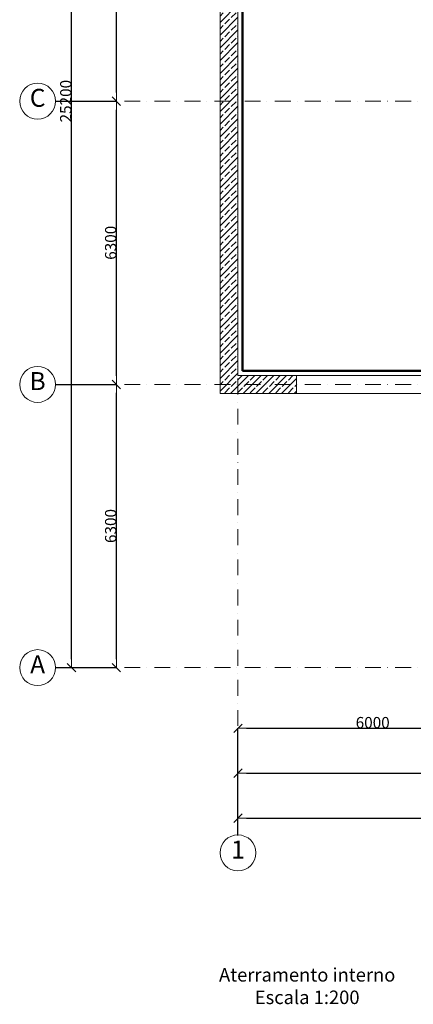
# Model space of a CAD drawing. Units: millimetres. Extents: x 4283 to 143834, y 116 to 56379.
# Drawn here: x 6801 to 15568, y 19726 to 41627 of the extents above; entities that cross this region are included whole.
import ezdxf

# ---------------------------------------------------------------- set-up
doc = ezdxf.new("R2010")
doc.units = ezdxf.units.MM
doc.linetypes.add('OO_EOIOIEOE_IAY', pattern=[670.277762, 352.777767, -176.388884, 0, -141.111112])
doc.layers.add('СК ГП-9', color=7, linetype='Continuous', lineweight=9)
doc.styles.get("Standard").update_dxf_attribs({"font": 'ARIAL.TTF'})
doc.styles.add('СГЕНЕРИР_СТИЛЬ_2', font='ARIAL.TTF')
doc.styles.add('СГЕНЕРИР_СТИЛЬ_3', font='ARIAL.TTF')
doc.dimstyles.new('СГЕНЕРИР_СТИЛЬ__1', dxfattribs={"dimtxt": 250, "dimasz": 190, "dimexe": 0.18, "dimexo": 0, "dimgap": 0.09, "dimtad": 1, "dimtih": 1, "dimtoh": 1, "dimdec": 0, "dimzin": 0, "dimdsep": 46, "dimtxsty": 'СГЕНЕРИР_СТИЛЬ_3', "dimblk": 'ARROWHEAD_6', "dimblk1": 'ARROWHEAD_6', "dimblk2": 'ARROWHEAD_6', "dimcen": 0.09, "dimclrd": 256, "dimclre": 256, "dimclrt": 256, "dimadec": 0, "dimazin": 0, "dimtfac": 1, "dimtdec": 4, "dimtmove": 0, "dimatfit": 3, "dimfxl": 0, "dimtolj": 1, "dimtzin": 0, "dimarcsym": 0})
doc.dimstyles.new('СГЕНЕРИР_СТИЛЬ__2', dxfattribs={"dimtxt": 250, "dimasz": 190, "dimexe": 0.18, "dimexo": 0, "dimgap": 0.09, "dimtad": 1, "dimdec": 0, "dimzin": 0, "dimdsep": 46, "dimtxsty": 'СГЕНЕРИР_СТИЛЬ_3', "dimblk": 'ARROWHEAD_6', "dimblk1": 'ARROWHEAD_6', "dimblk2": 'ARROWHEAD_6', "dimcen": 0.09, "dimclrd": 256, "dimclre": 256, "dimclrt": 256, "dimadec": 0, "dimazin": 0, "dimtfac": 1, "dimtdec": 4, "dimtmove": 0, "dimatfit": 3, "dimfxl": 0, "dimtolj": 1, "dimtzin": 0, "dimarcsym": 0})
doc.dimstyles.new('СГЕНЕРИР_СТИЛЬ__3', dxfattribs={"dimtxt": 250, "dimasz": 190, "dimexe": 0.18, "dimexo": 0, "dimgap": 0.09, "dimtad": 1, "dimdec": 0, "dimzin": 0, "dimdsep": 46, "dimtxsty": 'СГЕНЕРИР_СТИЛЬ_3', "dimblk": 'ARROWHEAD_6', "dimblk1": 'ARROWHEAD_6', "dimblk2": 'ARROWHEAD_6', "dimcen": 0.09, "dimclrd": 256, "dimclre": 256, "dimclrt": 256, "dimadec": 0, "dimazin": 0, "dimtfac": 1, "dimtdec": 4, "dimtmove": 2, "dimatfit": 3, "dimfxl": 0, "dimtolj": 1, "dimtzin": 0, "dimarcsym": 0})
pattern_1 = [(45, (159227.37, -231057.7), (-141.42136, 141.42136), []), (45, (159156.66, -230987), (-141.42136, 141.42136), [150, -50])]

# ---------------------------------------------------------------- blocks, each defined once
blk = doc.blocks.new('ARROWHEAD_6')
at = {"linetype": 'Continuous'}
for p, q in [((0, 0), (-1, 0)), ((-0.5, -0.5), (0.5, 0.5))]:
    blk.add_line(p, q, dxfattribs=at)
blk = doc.blocks.new('*D12')
at = {"layer": 'Defpoints', "color": 0, "linetype": 'Continuous'}
for p in [(23663, 24865), (11663, 23479), (23663, 23494)]:
    blk.add_point(p, dxfattribs=at)
at = {"layer": 'СК ГП-9', "linetype": 'Continuous', "lineweight": -2}
for p, q in [((11663, 23479), (11663, 24865)), ((11853, 24865), (23473, 24865)), ((23663, 23494), (23663, 24865))]:
    blk.add_line(p, q, dxfattribs=at)
at = {"layer": 'СК ГП-9', "linetype": 'Continuous', "lineweight": -2, "xscale": 190, "yscale": 190, "zscale": 190, "rotation": 180}
blk.add_blockref('ARROWHEAD_6', (11663, 24865), dxfattribs=at)
at = {"layer": 'СК ГП-9', "linetype": 'Continuous', "lineweight": -2, "xscale": 190, "yscale": 190, "zscale": 190}
blk.add_blockref('ARROWHEAD_6', (23663, 24865), dxfattribs=at)
at = {"layer": 'СК ГП-9', "linetype": 'Continuous', "insert": (17663, 24992), "char_height": 250, "attachment_point": 5, "style": 'СГЕНЕРИР_СТИЛЬ_3'}
blk.add_mtext('\\A1;12000', dxfattribs=at)
blk = doc.blocks.new('*D16')
at = {"layer": 'Defpoints', "color": 0, "linetype": 'Continuous'}
for p in [(7601, 33515), (8954, 33515), (7601, 27215)]:
    blk.add_point(p, dxfattribs=at)
at = {"layer": 'СК ГП-9', "linetype": 'Continuous', "lineweight": -2}
for p, q in [((7601, 33515), (8955, 33515)), ((8954, 27405), (8954, 33325)), ((7601, 27215), (8955, 27215))]:
    blk.add_line(p, q, dxfattribs=at)
at = {"layer": 'СК ГП-9', "linetype": 'Continuous', "lineweight": -2, "xscale": 190, "yscale": 190, "zscale": 190}
for p, rotation in [((8954, 33515), 90), ((8954, 27215), 270)]:
    blk.add_blockref('ARROWHEAD_6', p, dxfattribs=dict(at, rotation=rotation))
at = {"layer": 'СК ГП-9', "linetype": 'Continuous', "insert": (8827, 30365), "char_height": 250, "attachment_point": 5, "rotation": 90, "style": 'СГЕНЕРИР_СТИЛЬ_3'}
blk.add_mtext('\\A1;6300', dxfattribs=at)
blk = doc.blocks.new('*D17')
at = {"layer": 'Defpoints', "color": 0, "linetype": 'Continuous'}
for p in [(7601, 39815), (8954, 39815), (7601, 33515)]:
    blk.add_point(p, dxfattribs=at)
at = {"layer": 'СК ГП-9', "linetype": 'Continuous', "lineweight": -2}
for p, q in [((7601, 39815), (8955, 39815)), ((8954, 33705), (8954, 39625)), ((7601, 33515), (8955, 33515))]:
    blk.add_line(p, q, dxfattribs=at)
at = {"layer": 'СК ГП-9', "linetype": 'Continuous', "lineweight": -2, "xscale": 190, "yscale": 190, "zscale": 190}
for p, rotation in [((8954, 39815), 90), ((8954, 33515), 270)]:
    blk.add_blockref('ARROWHEAD_6', p, dxfattribs=dict(at, rotation=rotation))
at = {"layer": 'СК ГП-9', "linetype": 'Continuous', "insert": (8827, 36665), "char_height": 250, "attachment_point": 5, "rotation": 90, "style": 'СГЕНЕРИР_СТИЛЬ_3'}
blk.add_mtext('\\A1;6300', dxfattribs=at)
blk = doc.blocks.new('*D18')
at = {"layer": 'Defpoints', "color": 0, "linetype": 'Continuous'}
for p in [(7601, 46115), (8954, 46115), (7601, 39815)]:
    blk.add_point(p, dxfattribs=at)
at = {"layer": 'СК ГП-9', "linetype": 'Continuous', "lineweight": -2}
for p, q in [((7601, 46115), (8955, 46115)), ((8954, 40005), (8954, 45925)), ((7601, 39815), (8955, 39815))]:
    blk.add_line(p, q, dxfattribs=at)
at = {"layer": 'СК ГП-9', "linetype": 'Continuous', "lineweight": -2, "xscale": 190, "yscale": 190, "zscale": 190}
for p, rotation in [((8954, 46115), 90), ((8954, 39815), 270)]:
    blk.add_blockref('ARROWHEAD_6', p, dxfattribs=dict(at, rotation=rotation))
at = {"layer": 'СК ГП-9', "linetype": 'Continuous', "insert": (8827, 42965), "char_height": 250, "attachment_point": 5, "rotation": 90, "style": 'СГЕНЕРИР_СТИЛЬ_3'}
blk.add_mtext('\\A1;6300', dxfattribs=at)
blk = doc.blocks.new('*D20')
at = {"layer": 'Defpoints', "color": 0, "linetype": 'Continuous'}
for p in [(17663, 25865), (11663, 23479), (17663, 23494)]:
    blk.add_point(p, dxfattribs=at)
at = {"layer": 'СК ГП-9', "linetype": 'Continuous', "lineweight": -2}
for p, q in [((11663, 23479), (11663, 25865)), ((11853, 25865), (17473, 25865)), ((17663, 23494), (17663, 25865))]:
    blk.add_line(p, q, dxfattribs=at)
at = {"layer": 'СК ГП-9', "linetype": 'Continuous', "lineweight": -2, "xscale": 190, "yscale": 190, "zscale": 190, "rotation": 180}
blk.add_blockref('ARROWHEAD_6', (11663, 25865), dxfattribs=at)
at = {"layer": 'СК ГП-9', "linetype": 'Continuous', "lineweight": -2, "xscale": 190, "yscale": 190, "zscale": 190}
blk.add_blockref('ARROWHEAD_6', (17663, 25865), dxfattribs=at)
at = {"layer": 'СК ГП-9', "linetype": 'Continuous', "insert": (14663, 25992), "char_height": 250, "attachment_point": 5, "style": 'СГЕНЕРИР_СТИЛЬ_3'}
blk.add_mtext('\\A1;6000', dxfattribs=at)
blk = doc.blocks.new('*D25')
at = {"layer": 'Defpoints', "color": 0, "linetype": 'Continuous'}
for p in [(41663, 23865), (11663, 23479), (41663, 23494)]:
    blk.add_point(p, dxfattribs=at)
at = {"layer": 'СК ГП-9', "linetype": 'Continuous', "lineweight": -2}
for p, q in [((11663, 23479), (11663, 23865)), ((11853, 23865), (41473, 23865)), ((41663, 23494), (41663, 23865))]:
    blk.add_line(p, q, dxfattribs=at)
at = {"layer": 'СК ГП-9', "linetype": 'Continuous', "lineweight": -2, "xscale": 190, "yscale": 190, "zscale": 190, "rotation": 180}
blk.add_blockref('ARROWHEAD_6', (11663, 23865), dxfattribs=at)
at = {"layer": 'СК ГП-9', "linetype": 'Continuous', "lineweight": -2, "xscale": 190, "yscale": 190, "zscale": 190}
blk.add_blockref('ARROWHEAD_6', (41663, 23865), dxfattribs=at)
at = {"layer": 'СК ГП-9', "linetype": 'Continuous', "insert": (26663, 23992), "char_height": 250, "attachment_point": 5, "style": 'СГЕНЕРИР_СТИЛЬ_3'}
blk.add_mtext('\\A1;30000', dxfattribs=at)
blk = doc.blocks.new('*D26')
at = {"layer": 'Defpoints', "color": 0, "linetype": 'Continuous'}
for p in [(7601, 52415), (7954, 52415), (7601, 27215)]:
    blk.add_point(p, dxfattribs=at)
at = {"layer": 'СК ГП-9', "linetype": 'Continuous', "lineweight": -2}
for p, q in [((7601, 52415), (7955, 52415)), ((7954, 27405), (7954, 52225)), ((7601, 27215), (7955, 27215))]:
    blk.add_line(p, q, dxfattribs=at)
at = {"layer": 'СК ГП-9', "linetype": 'Continuous', "lineweight": -2, "xscale": 190, "yscale": 190, "zscale": 190}
for p, rotation in [((7954, 52415), 90), ((7954, 27215), 270)]:
    blk.add_blockref('ARROWHEAD_6', p, dxfattribs=dict(at, rotation=rotation))
at = {"layer": 'СК ГП-9', "linetype": 'Continuous', "insert": (7827, 39815), "char_height": 250, "attachment_point": 5, "rotation": 90, "style": 'СГЕНЕРИР_СТИЛЬ_3'}
blk.add_mtext('\\A1;25200', dxfattribs=at)

msp = doc.modelspace()

# ---------------------------------------------------------------- hatches: boundary and pattern name
at = {"layer": 'СК ГП-9', "linetype": 'Continuous'}
h = msp.add_hatch(dxfattribs=at)
h.set_pattern_fill('ЛИНИ\\U+', color=256, style=0, pattern_type=2)
h.set_pattern_definition(pattern_1)
h.paths.add_polyline_path([(11263.01144, 52814.55644), (11263.01144, 33314.55644), (11663.01144, 33714.55644), (11663.01144, 52414.55644)], flags=0)
h = msp.add_hatch(dxfattribs=at)
h.set_pattern_fill('ЛИНИ\\U+', color=256, style=0, pattern_type=2)
h.set_pattern_definition(pattern_1)
h.paths.add_polyline_path([(11663.01144, 33714.55644), (11263.01144, 33314.55644), (12963.01144, 33314.55644), (12963.01144, 33714.55644)], flags=0)

# ---------------------------------------------------------------- linework, layer by layer
at = {"color": 1, "lineweight": 50}
for p, q in [((11763.01144, 33814.55644), (11763.01144, 52314.55644)), ((35313.01144, 33814.55644), (11763.01144, 33814.55644))]:
    msp.add_line(p, q, dxfattribs=at)
at = {"layer": 'СК ГП-9', "linetype": 'Continuous'}
for p, q in [((11263.01144, 52814.55644), (11263.01144, 33314.55644)), ((11663.01144, 33714.55644), (11663.01144, 52414.55644)), ((12963.01144, 33714.55644), (11663.01144, 33714.55644)), ((12963.01144, 33594.55644), (12963.01144, 33714.55644)), ((12963.01144, 33714.55644), (15763.01144, 33714.55644)), ((12963.01144, 33594.55644), (12963.01144, 33314.55644)), ((11263.01144, 33314.55644), (12963.01144, 33314.55644)), ((12963.01144, 33314.55644), (15763.01144, 33314.55644))]:
    msp.add_line(p, q, dxfattribs=at)
at = {"layer": 'СК ГП-9', "linetype": 'OO_EOIOIEOE_IAY'}
for p, q in [((11663.01144, 52414.55644), (11663.01144, 23493.6892)), ((41663.01144, 39814.55644), (7601.00115, 39814.55644)), ((41663.01144, 33514.55644), (7601.00115, 33514.55644)), ((41663.01144, 27214.55644), (7601.00115, 27214.55644))]:
    msp.add_line(p, q, dxfattribs=at)
at = {"layer": 'СК ГП-9', "linetype": 'Continuous'}
for centre in [(7201.00115, 39814.55644), (7201.00115, 33514.55644), (7201.00115, 27214.55644), (11663.01144, 23093.6892)]:
    msp.add_circle(centre, 400, dxfattribs=at)

# ---------------------------------------------------------------- texts
at = {"lineweight": 25, "insert": (13204.18793, 20092.32938), "char_height": 300, "width": 7435.6429111, "attachment_point": 5}
msp.add_mtext('Aterramento interno\\PEscala 1:200', dxfattribs=at)
at = {"layer": 'СК ГП-9', "linetype": 'Continuous', "char_height": 400, "attachment_point": 5, "style": 'СГЕНЕРИР_СТИЛЬ_2'}
for s, insert in [('C', (7201.00115, 39837.41379)), ('B', (7201.00115, 33537.41379)), ('{А}', (7201.00115, 27237.41379)), ('{1}', (11663.01144, 23116.54651))]:
    msp.add_mtext(s, dxfattribs=dict(at, insert=insert))

# ---------------------------------------------------------------- dimensions: what is measured, and where the dimension line sits
at = {"layer": 'СК ГП-9', "linetype": 'Continuous'}
for base, p1, p2, dimstyle, picture, middle in [((7954.415, 52414.55644), (7601.00115, 27214.55644), (7601.00115, 52414.55644), 'СГЕНЕРИР_СТИЛЬ__3', '*D26', (7826.68176, 39814.55644)), ((8954.415, 46114.55644), (7601.00115, 39814.55644), (7601.00115, 46114.55644), 'СГЕНЕРИР_СТИЛЬ__2', '*D18', (8826.59649, 42964.55644)), ((8954.415, 39814.55644), (7601.00115, 33514.55644), (7601.00115, 39814.55644), 'СГЕНЕРИР_СТИЛЬ__2', '*D17', (8826.59649, 36664.55644)), ((8954.415, 33514.55644), (7601.00115, 27214.55644), (7601.00115, 33514.55644), 'СГЕНЕРИР_СТИЛЬ__2', '*D16', (8826.59649, 30364.55644))]:
    dim = msp.add_linear_dim(base=base, p1=p1, p2=p2, angle=90, dimstyle=dimstyle, dxfattribs=at)
    dim.commit()
    dim.dimension.update_dxf_attribs({"geometry": picture, "text_midpoint": middle})
for base, p2, picture, middle in [((17663.01144, 25864.55644), (17663.01144, 23493.6892), '*D20', (14663.01144, 25992.28969)), ((23663.01144, 24864.55644), (23663.01144, 23493.6892), '*D12', (17663.01144, 24992.28969)), ((41663.01144, 23864.55644), (41663.01144, 23493.6892), '*D25', (26663.01144, 23992.37495))]:
    dim = msp.add_linear_dim(base=base, p1=(11663.01144, 23479.21282), p2=p2, dimstyle='СГЕНЕРИР_СТИЛЬ__1', dxfattribs=at)
    dim.commit()
    dim.dimension.update_dxf_attribs({"geometry": picture, "text_midpoint": middle})

doc.saveas('drawing.dxf')
